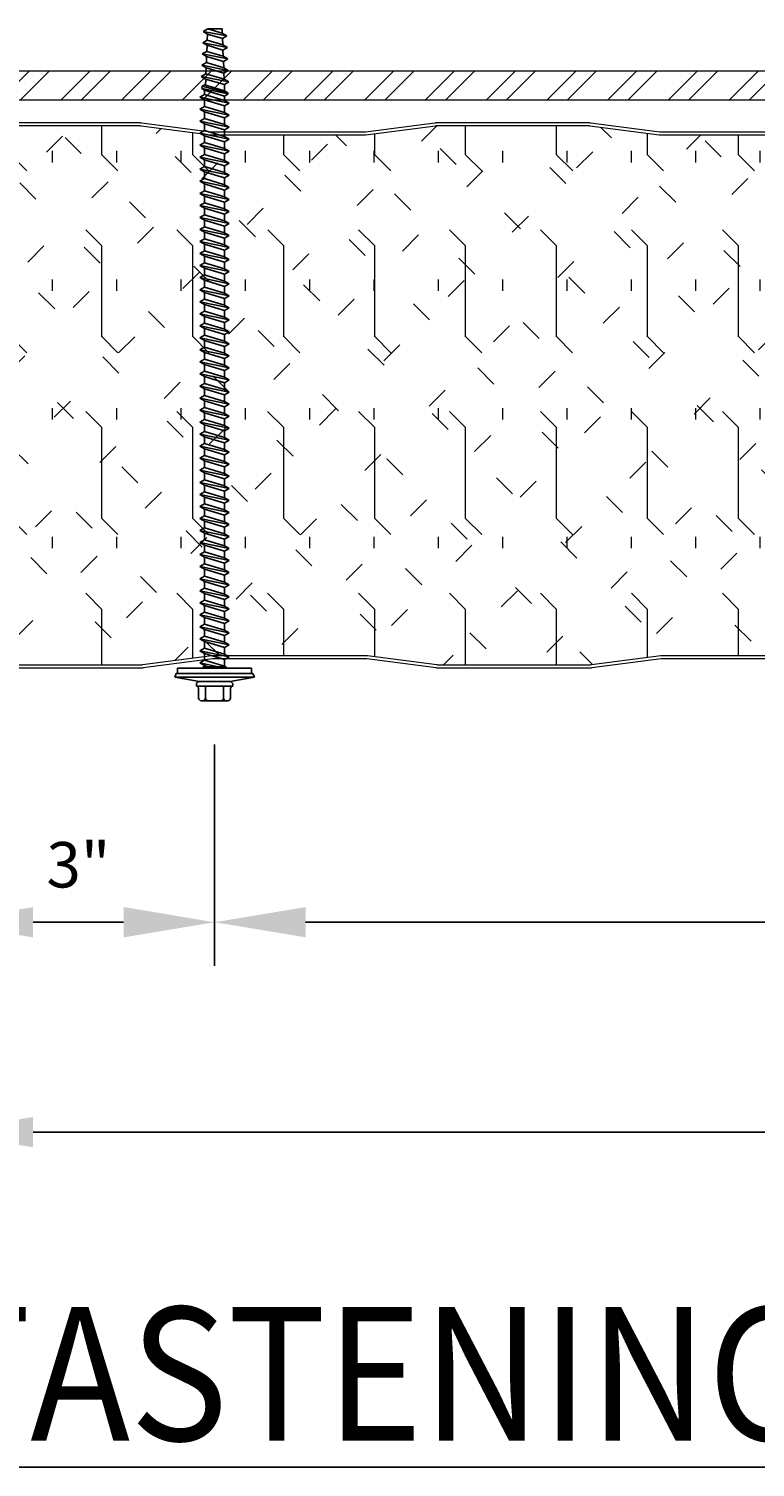
# Model space of a CAD drawing. Units: inches. Extents: x 199.2 to 244.8, y 293.2 to 344.8.
# Drawn here: x 211.9 to 215.9, y 329.1 to 337.1 of the extents above; entities that cross this region are included whole.
import ezdxf

# ---------------------------------------------------------------- set-up
doc = ezdxf.new("R2010")
doc.units = ezdxf.units.IN
doc.header["$LTSCALE"] = 0.5
doc.header["$MEASUREMENT"] = 0
doc.header["$PDSIZE"] = 1
doc.layers.get('Defpoints').update_dxf_attribs({"linetype": 'CONTINUOUS'})
for name, color, linetype, lineweight in [('_BYOTHERS', 9, 'CONTINUOUS', 5), ('_DIM', 6, 'CONTINUOUS', 5), ('_HATCH', 6, 'CONTINUOUS', 0), ('_PANEL', 4, 'CONTINUOUS', 13)]:
    doc.layers.add(name, color=color, linetype=linetype, lineweight=lineweight)
doc.layers.add('_FASTENER', color=1, linetype='CONTINUOUS')
doc.layers.add('_TXT', color=7, linetype='CONTINUOUS')
doc.styles.add('Metl-Span', font='txt', dxfattribs={"height": 0.0625})
doc.styles.add('Metl-Span BOLD', font='txt', dxfattribs={"height": 0.0625})
doc.dimstyles.new('Metl-Span', dxfattribs={"dimtxt": 0.0625, "dimasz": 0.125, "dimexe": 0.06, "dimexo": 0.06, "dimgap": 0.046875, "dimtad": 1, "dimdec": 4, "dimzin": 0, "dimdsep": 46, "dimlunit": 4, "dimtxsty": 'Metl-Span', "dimcen": 0.125, "dimdle": 5, "dimclrd": 256, "dimclre": 256, "dimclrt": 7, "dimadec": 0, "dimazin": 0, "dimtfac": 1, "dimtdec": 4, "dimtmove": 1, "dimatfit": 3, "dimfxl": 1, "dimtfill": 1, "dimfrac": 1, "dimtolj": 1, "dimtzin": 0, "dimarcsym": 0})

# ---------------------------------------------------------------- blocks, each defined once
blk = doc.blocks.new('*D2966')
at = {"layer": '_DIM', "lineweight": -2, "transparency": 16777216}
for p, q in [((232.4685, 333.6195), (232.4685, 330.7531)), ((211.4618, 333.4282), (211.4618, 330.7531)), ((211.9618, 330.9931), (231.9685, 330.9931))]:
    blk.add_line(p, q, dxfattribs=at)
at = {"layer": '_DIM', "transparency": 16777216}
for points in [[(211.9618, 331.0764), (211.9618, 330.9097), (211.4618, 330.9931)], [(231.9685, 331.0764), (231.9685, 330.9097), (232.4685, 330.9931)]]:
    blk.add_solid(points, dxfattribs=at)
at = {"layer": 'Defpoints', "color": 0, "transparency": 16777216}
for p in [(232.4685, 333.8595), (211.4618, 333.6682), (232.4685, 330.9931)]:
    blk.add_point(p, dxfattribs=at)
at = {"layer": '_DIM', "color": 7, "transparency": 16777216, "insert": (221.9652, 331.3499), "char_height": 0.25, "attachment_point": 5, "style": 'Metl-Span', "bg_fill": 3, "box_fill_scale": 1.25, "bg_fill_color": 256, "bg_fill_true_color": 13158600, "bg_fill_transparency": 0}
blk.add_mtext('\\A1;3\'-6" (42") PANEL WIDTH', dxfattribs=at)
blk = doc.blocks.new('*D2967')
at = {"layer": '_DIM', "lineweight": -2, "transparency": 16777216}
for p, q in [((211.4618, 333.4282), (211.4618, 331.9076)), ((212.9595, 333.1259), (212.9595, 331.9076)), ((211.9618, 332.1476), (212.4595, 332.1476))]:
    blk.add_line(p, q, dxfattribs=at)
at = {"layer": '_DIM', "transparency": 16777216}
for points in [[(211.9618, 332.231), (211.9618, 332.0643), (211.4618, 332.1476)], [(212.4595, 332.231), (212.4595, 332.0643), (212.9595, 332.1476)]]:
    blk.add_solid(points, dxfattribs=at)
at = {"layer": 'Defpoints', "color": 0, "transparency": 16777216}
for p in [(211.4618, 333.6682), (212.9595, 333.3659), (212.9595, 332.1476)]:
    blk.add_point(p, dxfattribs=at)
at = {"layer": '_DIM', "color": 7, "transparency": 16777216, "insert": (212.2107, 332.4638), "char_height": 0.25, "attachment_point": 5, "style": 'Metl-Span', "bg_fill": 3, "box_fill_scale": 1.25, "bg_fill_color": 256, "bg_fill_true_color": 13158600, "bg_fill_transparency": 0}
blk.add_mtext('\\A1;3"', dxfattribs=at)
blk = doc.blocks.new('*D2968')
at = {"layer": '_DIM', "lineweight": -2, "transparency": 16777216}
for p, q in [((212.9595, 333.1259), (212.9595, 331.9076)), ((221.9593, 333.1259), (221.9593, 331.9076)), ((213.4595, 332.1476), (221.4593, 332.1476))]:
    blk.add_line(p, q, dxfattribs=at)
at = {"layer": '_DIM', "transparency": 16777216}
for points in [[(213.4595, 332.231), (213.4595, 332.0643), (212.9595, 332.1476)], [(221.4593, 332.231), (221.4593, 332.0643), (221.9593, 332.1476)]]:
    blk.add_solid(points, dxfattribs=at)
at = {"layer": 'Defpoints', "color": 0, "transparency": 16777216}
for p in [(212.9595, 333.3659), (221.9593, 333.3659), (221.9593, 332.1476)]:
    blk.add_point(p, dxfattribs=at)
at = {"layer": '_DIM', "color": 7, "transparency": 16777216, "insert": (217.4594, 332.4638), "char_height": 0.25, "attachment_point": 5, "style": 'Metl-Span', "bg_fill": 3, "box_fill_scale": 1.25, "bg_fill_color": 256, "bg_fill_true_color": 13158600, "bg_fill_transparency": 0}
blk.add_mtext('\\A1;1\'-6"', dxfattribs=at)

msp = doc.modelspace()

# ---------------------------------------------------------------- hatches: boundary and pattern name
at = {"layer": '_HATCH'}
h = msp.add_hatch(dxfattribs=at)
h.set_pattern_fill('ANSI32', color=256, scale=0.629769, style=0)
h.set_pattern_definition([(45, (-12772.56344, 3809.45208), (-0.166992659, 0.166992659), []), (45, (-12772.4521, 3809.45208), (-0.166992659, 0.166992659), [])])
h.paths.add_polyline_path([(235.90752, 336.67092), (235.90752, 336.82861), (208.09248, 336.82861), (208.09248, 336.67092)])
h = msp.add_hatch(dxfattribs=at)
h.set_pattern_fill('FIP', color=256, scale=1.999955, angle=90, style=0)
h.set_pattern_definition([(135, (-2878.59053, 437.3661), (-0.25002731, -0.25002731), [0.124997176, -0.37499153]), (90, (-2878.67893, 437.4545), (-0.353592012, 1e-16), [0.062598586, -0.64458544]), (45, (-2878.67893, 437.5169), (-0.25002731, 0.25002731), [0.124997176, -0.37499153]), (90, (-2878.59053, 437.3661), (-0.499988705, 2e-16), [0.4999887, -0.4999887]), (135, (-2878.59053, 437.8661), (-0.499988704, 2e-16), [0.12499718, -0.45709646, 0.12499718, -0.70709081])])
h.paths.add_polyline_path([(228.16811, 336.47734), (227.74427, 336.47734), (227.3595, 336.52727, 0.0322725), (227.35478, 336.52758), (226.93449, 336.52758), (226.5142, 336.52758, 0.0322725), (226.50948, 336.52727), (226.12471, 336.47734), (225.70087, 336.47734), (225.27702, 336.47734), (224.89226, 336.52727, 0.0322725), (224.88754, 336.52758), (224.46725, 336.52758), (224.04695, 336.52758, 0.0322725), (224.04223, 336.52727), (223.65747, 336.47734), (223.23362, 336.47734), (222.80978, 336.47734), (222.42501, 336.52727, 0.0322725), (222.42029, 336.52758), (222, 336.52758), (221.57971, 336.52758, 0.0322725), (221.57499, 336.52727), (221.19022, 336.47734), (220.76638, 336.47734), (220.34253, 336.47734), (219.95777, 336.52727, 0.0322725), (219.95305, 336.52758), (219.53275, 336.52758), (219.11246, 336.52758, 0.0322725), (219.10774, 336.52727), (218.72298, 336.47734), (218.29913, 336.47734), (217.87529, 336.47734), (217.49052, 336.52727, 0.0322725), (217.4858, 336.52758), (217.06551, 336.52758), (216.64522, 336.52758, 0.0322725), (216.6405, 336.52727), (216.25573, 336.47734), (215.83189, 336.47734), (215.40804, 336.47734), (215.02328, 336.52727, 0.0322725), (215.01856, 336.52758), (214.59826, 336.52758), (214.17797, 336.52758, 0.0322725), (214.17325, 336.52727), (213.78849, 336.47734), (213.36464, 336.47734), (212.94079, 336.47734), (212.55603, 336.52727, 0.0322725), (212.55131, 336.52758), (211.59374, 336.52758, 0.1989124), (211.5678, 336.51684), (211.46184, 336.41087), (211.46184, 335.50667), (211.02345, 335.32991), (211.02345, 334.74773), (211.46184, 334.57096), (211.46184, 333.93717), (211.46257, 333.93717), (211.46257, 333.76726), (211.46184, 333.76721), (211.46184, 333.68874), (211.57558, 333.575, 0.1989124), (211.60151, 333.56426), (212.55908, 333.56426, 0.0322725), (212.5638, 333.56456), (212.94857, 333.61449), (213.37241, 333.61449), (213.79626, 333.61449), (214.18102, 333.56456, 0.0322725), (214.18574, 333.56426), (214.60604, 333.56426), (215.02633, 333.56426, 0.0322725), (215.03105, 333.56456), (215.41581, 333.61449), (215.83966, 333.61449), (216.26351, 333.61449), (216.64827, 333.56456, 0.0322725), (216.65299, 333.56426), (217.07328, 333.56426), (217.49357, 333.56426, 0.0322725), (217.49829, 333.56456), (217.88306, 333.61449), (218.3069, 333.61449), (218.73075, 333.61449), (219.11551, 333.56456, 0.0322725), (219.12024, 333.56426), (219.54053, 333.56426), (219.96082, 333.56426, 0.0322725), (219.96554, 333.56456), (220.3503, 333.61449), (220.77415, 333.61449), (221.198, 333.61449), (221.58276, 333.56456, 0.0322725), (221.58748, 333.56426), (222.00777, 333.56426), (222.42806, 333.56426, 0.0322725), (222.43278, 333.56456), (222.81755, 333.61449), (223.2414, 333.61449), (223.66524, 333.61449), (224.05001, 333.56456, 0.0322725), (224.05473, 333.56426), (224.47502, 333.56426), (224.89531, 333.56426, 0.0322725), (224.90003, 333.56456), (225.28479, 333.61449), (225.70864, 333.61449), (226.13249, 333.61449), (226.51725, 333.56456, 0.0322725), (226.52197, 333.56426), (226.94226, 333.56426), (227.36255, 333.56426, 0.0322725), (227.36728, 333.56456), (227.75204, 333.61449), (228.17589, 333.61449), (228.59973, 333.61449), (228.9845, 333.56456, 0.0322725), (228.98922, 333.56426), (229.40951, 333.56426), (229.8298, 333.56426, 0.0322725), (229.83452, 333.56456), (230.21928, 333.61449), (230.64313, 333.61449), (231.06698, 333.61449), (231.45174, 333.56456, 0.0322725), (231.45646, 333.56426), (231.96564, 333.56426), (231.96564, 333.8135), (232.46848, 333.8595), (232.46848, 334.58656), (232.06878, 334.74773), (232.06878, 335.32991), (232.46848, 335.49108), (232.46848, 336.21813), (231.96564, 336.26413), (231.96564, 336.52758), (231.44869, 336.52758, 0.0322725), (231.44397, 336.52727), (231.05921, 336.47734), (230.63536, 336.47734), (230.21151, 336.47734), (229.82675, 336.52727, 0.0322725), (229.82203, 336.52758), (229.40174, 336.52758), (228.98144, 336.52758, 0.0322725), (228.97672, 336.52727), (228.59196, 336.47734)])

# ---------------------------------------------------------------- linework, layer by layer
at = {"layer": '_BYOTHERS'}
msp.add_lwpolyline([(208.09248, 336.67092), (235.90752, 336.67092), (235.90752, 336.82861), (208.09248, 336.82861)], close=True, dxfattribs=at)
at = {"layer": '_FASTENER'}
for p, q in [((212.89679, 337.04767), (212.92222, 337.06235)), ((212.89679, 337.04767), (213.02774, 337.0231)), ((212.89679, 337.04767), (212.92088, 337.03339)), ((212.91966, 337.00031), (212.92102, 337.03334)), ((212.92088, 337.03339), (213.00322, 337.00815)), ((212.92222, 337.06235), (213.00203, 337.03787)), ((213.00105, 337.06235), (212.92222, 337.06235)), ((213.00203, 337.03787), (213.00105, 337.06235)), ((213.02774, 337.0231), (213.00203, 337.03787)), ((213.02774, 337.0231), (213.00322, 337.00815)), ((213.00456, 336.9746), (213.00322, 337.00815)), ((212.89181, 336.92359), (212.91711, 336.9382)), ((212.89181, 336.92359), (213.03254, 336.89664)), ((212.89181, 336.92359), (212.9159, 336.90931)), ((212.89422, 336.98563), (212.91966, 337.00031)), ((212.89423, 336.98563), (213.03001, 336.95991)), ((212.89423, 336.98563), (212.91831, 336.97135)), ((212.91709, 336.93819), (212.91846, 336.9713)), ((212.91711, 336.9382), (213.0071, 336.91133)), ((212.91831, 336.97135), (213.00575, 336.94488)), ((212.91966, 337.00031), (213.00457, 336.9746)), ((213.03001, 336.95991), (213.00457, 336.9746)), ((213.03, 336.95991), (213.00575, 336.94487)), ((213.00709, 336.91133), (213.00575, 336.94487)), ((212.88907, 336.86187), (212.9145, 336.87656)), ((212.88907, 336.86188), (212.91316, 336.84759)), ((212.88907, 336.86187), (213.03509, 336.8334)), ((212.912, 336.81496), (212.91334, 336.84754)), ((212.91316, 336.84759), (213.01083, 336.81836)), ((212.9145, 336.87656), (213.00965, 336.84808)), ((212.91454, 336.87655), (212.9159, 336.90931)), ((212.9159, 336.90931), (213.00828, 336.88161)), ((213.03254, 336.89664), (213.0071, 336.91133)), ((213.03254, 336.89664), (213.00828, 336.88161)), ((213.00962, 336.84809), (213.00828, 336.88161)), ((213.03509, 336.8334), (213.00965, 336.84808)), ((212.88655, 336.80028), (212.91198, 336.81497)), ((212.88655, 336.80028), (213.03758, 336.77008)), ((212.88655, 336.80028), (212.91063, 336.786)), ((212.90944, 336.7531), (212.9108, 336.78595)), ((212.91063, 336.786), (213.01348, 336.75506)), ((212.91198, 336.81497), (213.01215, 336.78477)), ((213.01215, 336.78477), (213.01081, 336.81837)), ((213.03509, 336.8334), (213.01083, 336.81836)), ((213.03758, 336.77008), (213.01215, 336.78477)), ((213.03758, 336.77008), (213.01348, 336.75506)), ((212.87893, 336.68679), (212.90436, 336.70147)), ((212.87893, 336.68679), (213.04011, 336.65367)), ((212.87893, 336.68679), (212.90436, 336.67211)), ((212.88897, 336.73421), (212.89074, 336.74683)), ((212.88897, 336.73421), (213.03438, 336.70358)), ((212.88897, 336.73421), (212.90436, 336.72532)), ((212.89074, 336.74683), (212.90436, 336.75469)), ((213.03337, 336.71078), (212.89074, 336.74683)), ((212.90436, 336.75469), (213.01468, 336.72157)), ((212.90436, 336.70148), (212.90436, 336.72532)), ((212.90436, 336.72532), (213.01468, 336.69221)), ((212.90436, 336.70148), (213.01468, 336.66836)), ((213.01468, 336.72157), (213.01334, 336.75511)), ((213.03337, 336.71078), (213.01468, 336.72157)), ((213.03438, 336.70358), (213.01468, 336.69221)), ((213.01468, 336.66836), (213.01468, 336.69221)), ((213.03438, 336.70358), (213.03337, 336.71078)), ((212.87893, 336.62056), (212.90436, 336.63524)), ((212.87893, 336.62056), (213.04011, 336.58744)), ((212.87893, 336.62056), (212.90436, 336.60587)), ((212.90436, 336.63524), (212.90436, 336.67211)), ((212.90436, 336.67211), (213.01468, 336.63899)), ((212.90436, 336.63524), (213.01468, 336.60213)), ((212.90436, 336.56901), (212.90436, 336.60587)), ((212.90436, 336.60587), (213.01468, 336.57276)), ((213.04011, 336.65367), (213.01468, 336.66836)), ((213.04011, 336.65367), (213.01468, 336.63899)), ((213.01468, 336.60213), (213.01468, 336.63899)), ((212.87893, 336.55432), (212.90436, 336.56901)), ((212.87893, 336.55432), (213.04011, 336.52121)), ((212.87893, 336.55432), (212.90436, 336.53964)), ((212.90436, 336.56901), (213.01468, 336.53589)), ((212.90436, 336.50278), (212.90436, 336.53964)), ((212.90436, 336.53964), (213.01468, 336.50652)), ((213.04011, 336.58744), (213.01468, 336.60213)), ((213.04011, 336.58744), (213.01468, 336.57276)), ((213.01468, 336.53589), (213.01468, 336.57276)), ((213.04011, 336.52121), (213.01468, 336.53589)), ((212.87892, 336.48809), (212.90436, 336.50277)), ((212.87892, 336.48809), (212.90436, 336.47341)), ((212.87893, 336.48809), (213.04011, 336.45497)), ((212.90436, 336.50278), (213.01467, 336.46966)), ((212.90436, 336.43654), (212.90436, 336.47341)), ((212.90436, 336.47341), (213.01467, 336.44029)), ((213.04011, 336.45497), (213.01467, 336.44029)), ((213.04011, 336.52121), (213.01468, 336.50652)), ((213.01468, 336.46966), (213.01468, 336.50652)), ((213.04011, 336.45497), (213.01468, 336.46966)), ((212.87892, 336.42186), (212.90436, 336.43654)), ((212.87892, 336.42186), (213.04011, 336.38874)), ((212.87892, 336.42186), (212.90436, 336.40717)), ((212.87892, 336.35562), (212.90436, 336.37031)), ((212.90436, 336.43654), (213.01467, 336.40343)), ((212.90436, 336.37031), (212.90436, 336.40717)), ((212.90436, 336.40717), (213.01467, 336.37406)), ((212.90436, 336.37031), (213.01467, 336.33719)), ((213.01467, 336.40343), (213.01467, 336.44029)), ((213.04011, 336.38874), (213.01467, 336.40343)), ((213.04011, 336.38874), (213.01467, 336.37406)), ((213.01467, 336.33719), (213.01467, 336.37406)), ((212.87892, 336.35563), (212.90436, 336.34094)), ((212.87892, 336.35562), (213.04011, 336.32251)), ((212.87892, 336.28939), (212.90435, 336.30408)), ((212.87892, 336.28939), (213.04011, 336.25628)), ((212.87892, 336.28939), (212.90436, 336.27471)), ((212.90436, 336.30408), (212.90436, 336.34094)), ((212.90436, 336.34094), (213.01467, 336.30783)), ((212.90436, 336.30408), (213.01467, 336.27096)), ((213.04011, 336.32251), (213.01467, 336.33719)), ((213.04011, 336.32251), (213.01467, 336.30782)), ((213.01467, 336.27096), (213.01467, 336.30782)), ((212.87892, 336.22316), (212.90435, 336.23784)), ((212.87892, 336.22316), (213.04011, 336.19004)), ((212.87892, 336.22316), (212.90435, 336.20848)), ((212.90435, 336.23784), (212.90435, 336.27471)), ((212.90435, 336.23784), (213.01467, 336.20473)), ((212.90436, 336.27471), (213.01467, 336.24159)), ((213.04011, 336.25628), (213.01467, 336.27096)), ((213.04011, 336.25628), (213.01467, 336.24159)), ((213.01467, 336.20473), (213.01467, 336.24159)), ((212.87892, 336.15693), (212.90435, 336.17161)), ((212.87892, 336.15693), (213.0401, 336.12381)), ((212.87892, 336.15693), (212.90435, 336.14224)), ((212.90435, 336.17161), (212.90435, 336.20848)), ((212.90435, 336.20848), (213.01467, 336.17536)), ((212.90435, 336.17161), (213.01467, 336.13849)), ((212.90435, 336.10538), (212.90435, 336.14224)), ((212.90435, 336.14224), (213.01467, 336.10913)), ((213.0401, 336.19004), (213.01467, 336.20473)), ((213.0401, 336.19004), (213.01467, 336.17536)), ((213.01467, 336.13849), (213.01467, 336.17536)), ((213.0401, 336.12381), (213.01467, 336.13849)), ((212.87892, 336.09069), (212.90435, 336.10538)), ((212.87892, 336.09069), (213.0401, 336.05758)), ((212.87892, 336.09069), (212.90435, 336.07601)), ((212.90435, 336.10538), (213.01467, 336.07226)), ((212.90435, 336.03914), (212.90435, 336.07601)), ((212.90435, 336.07601), (213.01467, 336.04289)), ((213.0401, 336.12381), (213.01467, 336.10913)), ((213.01467, 336.07226), (213.01467, 336.10913)), ((213.0401, 336.05758), (213.01467, 336.07226)), ((213.0401, 336.05758), (213.01467, 336.04289)), ((212.87892, 336.02446), (212.90435, 336.03914)), ((212.87892, 336.02446), (213.0401, 335.99134)), ((212.87892, 336.02446), (212.90435, 336.00978)), ((212.87892, 335.95823), (212.90435, 335.97291)), ((212.90435, 336.03914), (213.01467, 336.00603)), ((212.90435, 335.97291), (212.90435, 336.00978)), ((212.90435, 336.00978), (213.01467, 335.97666)), ((212.90435, 335.97291), (213.01467, 335.93979)), ((213.01467, 336.00603), (213.01467, 336.04289)), ((213.0401, 335.99134), (213.01467, 336.00603)), ((213.0401, 335.99134), (213.01467, 335.97666)), ((213.01467, 335.93979), (213.01467, 335.97666)), ((212.87891, 335.89199), (212.90435, 335.90668)), ((212.87892, 335.95823), (213.0401, 335.92511)), ((212.87892, 335.95823), (212.90435, 335.94354)), ((212.90435, 335.90668), (212.90435, 335.94354)), ((212.90435, 335.94354), (213.01467, 335.91043)), ((212.90435, 335.90668), (213.01466, 335.87356)), ((213.0401, 335.92511), (213.01467, 335.93979)), ((213.0401, 335.92511), (213.01467, 335.91043)), ((213.01467, 335.87356), (213.01467, 335.91043)), ((212.87891, 335.82576), (212.90435, 335.84044)), ((212.87891, 335.82576), (213.0401, 335.79264)), ((212.87891, 335.82576), (212.90435, 335.81108)), ((212.87892, 335.89199), (213.0401, 335.85888)), ((212.87892, 335.89199), (212.90435, 335.87731)), ((212.90435, 335.84044), (212.90435, 335.87731)), ((212.90435, 335.87731), (213.01466, 335.84419)), ((212.90435, 335.84044), (213.01466, 335.80733)), ((213.0401, 335.85888), (213.01466, 335.84419)), ((213.01466, 335.80733), (213.01466, 335.84419)), ((213.0401, 335.85888), (213.01467, 335.87356)), ((212.87891, 335.75953), (212.90435, 335.77421)), ((212.87891, 335.75953), (213.0401, 335.72641)), ((212.87891, 335.75953), (212.90435, 335.74484)), ((212.90434, 335.70798), (212.90434, 335.74484)), ((212.90435, 335.77421), (212.90435, 335.81108)), ((212.90435, 335.81108), (213.01466, 335.77796)), ((212.90435, 335.77421), (213.01466, 335.74109)), ((212.90435, 335.74484), (213.01466, 335.71173)), ((213.0401, 335.79264), (213.01466, 335.80733)), ((213.0401, 335.79264), (213.01466, 335.77796)), ((213.01466, 335.74109), (213.01466, 335.77796)), ((213.0401, 335.72641), (213.01466, 335.74109)), ((212.87891, 335.69329), (212.90434, 335.70798)), ((212.87891, 335.69329), (213.0401, 335.66018)), ((212.87891, 335.69329), (212.90434, 335.67861)), ((212.90434, 335.70798), (213.01466, 335.67486)), ((212.90434, 335.64174), (212.90434, 335.67861)), ((212.90434, 335.67861), (213.01466, 335.64549)), ((213.0401, 335.72641), (213.01466, 335.71173)), ((213.01466, 335.67486), (213.01466, 335.71173)), ((213.0401, 335.66018), (213.01466, 335.67486)), ((213.04009, 335.66018), (213.01466, 335.64549)), ((212.87891, 335.62706), (212.90434, 335.64174)), ((212.87891, 335.62706), (213.04009, 335.59394)), ((212.87891, 335.62706), (212.90434, 335.61238)), ((212.90434, 335.64174), (213.01466, 335.60863)), ((212.90434, 335.57551), (212.90434, 335.61238)), ((212.90434, 335.61238), (213.01466, 335.57926)), ((213.01466, 335.60863), (213.01466, 335.64549)), ((213.04009, 335.59394), (213.01466, 335.60863)), ((213.04009, 335.59394), (213.01466, 335.57926)), ((213.01466, 335.54239), (213.01466, 335.57926)), ((212.87891, 335.56083), (212.90434, 335.57551)), ((212.87891, 335.56083), (213.04009, 335.52771)), ((212.87891, 335.56083), (212.90434, 335.54614)), ((212.87891, 335.49459), (212.90434, 335.50928)), ((212.90434, 335.57551), (213.01466, 335.5424)), ((212.90434, 335.50928), (212.90434, 335.54614)), ((212.90434, 335.54614), (213.01466, 335.51303)), ((212.90434, 335.50928), (213.01466, 335.47616)), ((213.04009, 335.52771), (213.01466, 335.5424)), ((213.04009, 335.52771), (213.01466, 335.51303)), ((213.01466, 335.47616), (213.01466, 335.51303)), ((212.87891, 335.4946), (212.90434, 335.47991)), ((212.87891, 335.49459), (213.04009, 335.46148)), ((212.87891, 335.42836), (212.90434, 335.44305)), ((212.87891, 335.42836), (213.04009, 335.39525)), ((212.87891, 335.42836), (212.90434, 335.41368)), ((212.90434, 335.44305), (212.90434, 335.47991)), ((212.90434, 335.47991), (213.01466, 335.44679)), ((212.90434, 335.44305), (213.01466, 335.40993)), ((213.04009, 335.46148), (213.01466, 335.47616)), ((213.04009, 335.46148), (213.01466, 335.44679)), ((213.01466, 335.40993), (213.01466, 335.44679)), ((212.87891, 335.36213), (212.90434, 335.37681)), ((212.87891, 335.36213), (213.04009, 335.32901)), ((212.87891, 335.36213), (212.90434, 335.34745)), ((212.90434, 335.37681), (212.90434, 335.41368)), ((212.90434, 335.41368), (213.01466, 335.38056)), ((212.90434, 335.37681), (213.01466, 335.3437)), ((212.90434, 335.31058), (212.90434, 335.34745)), ((212.90434, 335.34745), (213.01466, 335.31433)), ((213.04009, 335.39525), (213.01466, 335.40993)), ((213.04009, 335.39525), (213.01466, 335.38056)), ((213.01466, 335.3437), (213.01466, 335.38056)), ((213.04009, 335.32901), (213.01466, 335.3437)), ((212.87891, 335.2959), (212.90434, 335.31058)), ((212.87891, 335.2959), (213.04009, 335.26278)), ((212.87891, 335.2959), (212.90434, 335.28121)), ((212.90434, 335.31058), (213.01466, 335.27747)), ((212.90434, 335.24435), (212.90434, 335.28121)), ((212.90434, 335.28121), (213.01466, 335.2481)), ((213.04009, 335.32901), (213.01466, 335.31433)), ((213.01466, 335.27746), (213.01466, 335.31433)), ((213.04009, 335.26278), (213.01466, 335.27746)), ((213.04009, 335.26278), (213.01466, 335.2481)), ((212.87891, 335.22967), (212.90434, 335.24435)), ((212.87891, 335.22967), (213.04009, 335.19655)), ((212.87891, 335.22967), (212.90434, 335.21498)), ((212.90434, 335.24435), (213.01466, 335.21123)), ((212.90434, 335.17812), (212.90434, 335.21498)), ((212.90434, 335.21498), (213.01466, 335.18187)), ((213.01466, 335.21123), (213.01466, 335.2481)), ((213.04009, 335.19655), (213.01466, 335.21123)), ((213.04009, 335.19655), (213.01466, 335.18186)), ((213.01466, 335.145), (213.01466, 335.18186)), ((212.8789, 335.16343), (212.90434, 335.17812)), ((212.8789, 335.0972), (212.90434, 335.11188)), ((212.87891, 335.16343), (213.04009, 335.13032)), ((212.87891, 335.16343), (212.90434, 335.14875)), ((212.90434, 335.17812), (213.01465, 335.145)), ((212.90434, 335.11188), (212.90434, 335.14875)), ((212.90434, 335.14875), (213.01465, 335.11563)), ((212.90434, 335.11188), (213.01465, 335.07877)), ((213.04009, 335.13032), (213.01465, 335.11563)), ((213.01465, 335.07877), (213.01465, 335.11563)), ((213.04009, 335.13032), (213.01466, 335.145)), ((212.8789, 335.0972), (213.04009, 335.06408)), ((212.8789, 335.0972), (212.90434, 335.08252)), ((212.8789, 335.03097), (212.90434, 335.04565)), ((212.8789, 335.03097), (213.04009, 334.99785)), ((212.8789, 335.03097), (212.90434, 335.01628)), ((212.90434, 335.04565), (212.90434, 335.08252)), ((212.90434, 335.08252), (213.01465, 335.0494)), ((212.90434, 335.04565), (213.01465, 335.01254)), ((213.04009, 335.06408), (213.01465, 335.07877)), ((213.04009, 335.06408), (213.01465, 335.0494)), ((213.01465, 335.01253), (213.01465, 335.0494)), ((212.8789, 334.96473), (212.90433, 334.97942)), ((212.8789, 334.96473), (213.04009, 334.93162)), ((212.8789, 334.96473), (212.90433, 334.95005)), ((212.90433, 334.97942), (213.01465, 334.9463)), ((212.90433, 334.91318), (212.90433, 334.95005)), ((212.90433, 334.95005), (213.01465, 334.91693)), ((212.90434, 334.97942), (212.90434, 335.01628)), ((212.90434, 335.01628), (213.01465, 334.98317)), ((213.04009, 334.99785), (213.01465, 335.01253)), ((213.04009, 334.99785), (213.01465, 334.98317)), ((213.01465, 334.9463), (213.01465, 334.98317)), ((213.04009, 334.93162), (213.01465, 334.9463)), ((212.8789, 334.8985), (212.90433, 334.91318)), ((212.8789, 334.8985), (213.04008, 334.86538)), ((212.8789, 334.8985), (212.90433, 334.88382)), ((212.90433, 334.91318), (213.01465, 334.88007)), ((212.90433, 334.84695), (212.90433, 334.88382)), ((212.90433, 334.88382), (213.01465, 334.8507)), ((213.04009, 334.93162), (213.01465, 334.91693)), ((213.01465, 334.88007), (213.01465, 334.91693)), ((213.04008, 334.86538), (213.01465, 334.88007)), ((213.04008, 334.86538), (213.01465, 334.8507)), ((212.8789, 334.83227), (212.90433, 334.84695)), ((212.8789, 334.83227), (213.04008, 334.79915)), ((212.8789, 334.83227), (212.90433, 334.81758)), ((212.90433, 334.84695), (213.01465, 334.81383)), ((212.90433, 334.78072), (212.90433, 334.81758)), ((212.90433, 334.81758), (213.01465, 334.78447)), ((213.01465, 334.81383), (213.01465, 334.8507)), ((213.04008, 334.79915), (213.01465, 334.81383)), ((213.04008, 334.79915), (213.01465, 334.78447)), ((212.8789, 334.76603), (212.90433, 334.78072)), ((212.8789, 334.76603), (213.04008, 334.73292)), ((212.8789, 334.76603), (212.90433, 334.75135)), ((212.8789, 334.6998), (212.90433, 334.71448)), ((212.90433, 334.78072), (213.01465, 334.7476)), ((212.90433, 334.71448), (212.90433, 334.75135)), ((212.90433, 334.75135), (213.01465, 334.71823)), ((212.90433, 334.71448), (213.01465, 334.68137)), ((213.01465, 334.7476), (213.01465, 334.78447)), ((213.04008, 334.73292), (213.01465, 334.7476)), ((213.04008, 334.73292), (213.01465, 334.71823)), ((213.01465, 334.68137), (213.01465, 334.71823)), ((212.87889, 334.63357), (212.90433, 334.64825)), ((212.8789, 334.6998), (213.04008, 334.66668)), ((212.8789, 334.6998), (212.90433, 334.68512)), ((212.8789, 334.63357), (213.04008, 334.60045)), ((212.8789, 334.63357), (212.90433, 334.61888)), ((212.90433, 334.64825), (212.90433, 334.68512)), ((212.90433, 334.68512), (213.01465, 334.652)), ((212.90433, 334.64825), (213.01465, 334.61513)), ((213.04008, 334.66668), (213.01465, 334.68137)), ((213.04008, 334.66668), (213.01465, 334.652)), ((213.01465, 334.61513), (213.01465, 334.652)), ((212.87889, 334.56733), (212.90433, 334.58202)), ((212.87889, 334.56733), (213.04008, 334.53422)), ((212.87889, 334.56733), (212.90433, 334.55265)), ((212.90433, 334.58202), (212.90433, 334.61888)), ((212.90433, 334.61888), (213.01465, 334.58577)), ((212.90433, 334.58202), (213.01464, 334.5489)), ((212.90433, 334.51578), (212.90433, 334.55265)), ((212.90433, 334.55265), (213.01464, 334.51953)), ((213.04008, 334.53422), (213.01464, 334.5489)), ((213.04008, 334.60045), (213.01465, 334.61513)), ((213.04008, 334.60045), (213.01465, 334.58577)), ((213.01465, 334.5489), (213.01465, 334.58577)), ((212.87889, 334.5011), (212.90433, 334.51578)), ((212.87889, 334.5011), (213.04008, 334.46798)), ((212.87889, 334.5011), (212.90433, 334.48642)), ((212.90433, 334.51578), (213.01464, 334.48267)), ((212.90433, 334.44955), (212.90433, 334.48642)), ((212.90433, 334.48642), (213.01464, 334.4533)), ((213.04008, 334.53422), (213.01464, 334.51953)), ((213.04008, 334.46798), (213.01464, 334.48267)), ((213.01465, 334.48267), (213.01465, 334.51953)), ((212.87889, 334.43487), (212.90433, 334.44955)), ((212.87889, 334.43487), (213.04008, 334.40175)), ((212.87889, 334.43487), (212.90433, 334.42018)), ((212.90433, 334.44955), (213.01464, 334.41644)), ((212.90433, 334.38332), (212.90433, 334.42018)), ((212.90433, 334.42018), (213.01464, 334.38707)), ((213.04008, 334.46798), (213.01464, 334.4533)), ((213.04008, 334.40175), (213.01464, 334.41644)), ((213.04008, 334.40175), (213.01464, 334.38707)), ((213.01465, 334.41644), (213.01465, 334.4533)), ((212.87889, 334.36863), (212.90433, 334.38332)), ((212.87889, 334.36863), (213.04008, 334.33552)), ((212.87889, 334.36863), (212.90433, 334.35395)), ((212.87889, 334.3024), (212.90433, 334.31708)), ((212.90433, 334.38332), (213.01464, 334.3502)), ((212.90433, 334.31709), (212.90433, 334.35395)), ((212.90433, 334.35395), (213.01464, 334.32083)), ((212.90433, 334.31709), (213.01464, 334.28397)), ((213.01464, 334.3502), (213.01464, 334.38707)), ((213.04008, 334.33552), (213.01464, 334.3502)), ((213.04008, 334.33552), (213.01464, 334.32083)), ((213.01464, 334.28397), (213.01464, 334.32083)), ((212.87889, 334.3024), (212.90433, 334.28772)), ((212.87889, 334.3024), (213.04008, 334.26928)), ((212.87889, 334.23617), (212.90433, 334.25085)), ((212.87889, 334.23617), (213.04008, 334.20305)), ((212.87889, 334.23617), (212.90433, 334.22148)), ((212.90433, 334.25085), (212.90433, 334.28772)), ((212.90433, 334.28772), (213.01464, 334.2546)), ((212.90433, 334.25085), (213.01464, 334.21774)), ((213.04008, 334.26928), (213.01464, 334.28397)), ((213.04008, 334.26928), (213.01464, 334.2546)), ((213.01464, 334.21774), (213.01464, 334.2546)), ((212.87889, 334.16994), (212.90433, 334.18462)), ((212.87889, 334.16994), (213.04008, 334.13682)), ((212.87889, 334.16994), (212.90433, 334.15525)), ((212.90433, 334.18462), (212.90433, 334.22148)), ((212.90433, 334.22148), (213.01464, 334.18837)), ((212.90433, 334.18462), (213.01464, 334.1515)), ((212.90433, 334.11839), (212.90433, 334.15525)), ((212.90433, 334.15525), (213.01464, 334.12214)), ((213.04008, 334.20305), (213.01464, 334.21774)), ((213.04008, 334.20305), (213.01464, 334.18837)), ((213.01464, 334.1515), (213.01464, 334.18837)), ((212.87889, 334.1037), (212.90433, 334.11839)), ((212.87889, 334.1037), (213.04008, 334.07059)), ((212.87889, 334.1037), (212.90433, 334.08902)), ((212.90433, 334.11839), (213.01464, 334.08527)), ((212.90433, 334.05215), (212.90433, 334.08902)), ((212.90433, 334.08902), (213.01464, 334.0559)), ((213.04008, 334.13682), (213.01464, 334.1515)), ((213.04008, 334.13682), (213.01464, 334.12214)), ((213.01464, 334.08527), (213.01464, 334.12214)), ((213.04008, 334.07059), (213.01464, 334.08527)), ((212.87889, 334.03747), (212.90433, 334.05215)), ((212.87889, 334.03747), (212.90433, 334.02279)), ((212.87889, 334.03747), (213.04008, 334.00435)), ((212.90433, 334.05215), (213.01464, 334.01904)), ((212.90433, 333.98592), (212.90433, 334.02279)), ((212.90433, 334.02279), (213.01464, 333.98967)), ((213.04008, 334.07059), (213.01464, 334.0559)), ((213.01464, 334.01904), (213.01464, 334.0559)), ((213.04008, 334.00435), (213.01464, 334.01904)), ((213.04008, 334.00435), (213.01464, 333.98967)), ((212.87889, 333.97124), (212.90433, 333.98592)), ((212.87889, 333.97124), (212.90433, 333.95655)), ((212.87889, 333.97124), (213.04008, 333.93812)), ((212.87889, 333.905), (212.90433, 333.91969)), ((212.90433, 333.98592), (213.01464, 333.9528)), ((212.90433, 333.91969), (212.90433, 333.95655)), ((212.90433, 333.95655), (213.01464, 333.92344)), ((212.90433, 333.91969), (213.01464, 333.88657)), ((213.01464, 333.9528), (213.01464, 333.98967)), ((213.04008, 333.93812), (213.01464, 333.9528)), ((213.04008, 333.93812), (213.01464, 333.92344)), ((213.01464, 333.88657), (213.01464, 333.92344)), ((212.87889, 333.905), (212.90433, 333.89032)), ((212.87889, 333.905), (213.04008, 333.87189)), ((212.87889, 333.83877), (212.90433, 333.85345)), ((212.87889, 333.83877), (212.90433, 333.82409)), ((212.87889, 333.83877), (213.04008, 333.80565)), ((212.90433, 333.85346), (212.90433, 333.89032)), ((212.90433, 333.89032), (213.01464, 333.8572)), ((212.90433, 333.85346), (213.01464, 333.82034)), ((213.04008, 333.87189), (213.01464, 333.88657)), ((213.04008, 333.87189), (213.01464, 333.8572)), ((213.01464, 333.82034), (213.01464, 333.8572)), ((212.87889, 333.77254), (212.90433, 333.78722)), ((212.87889, 333.77254), (212.90433, 333.75785)), ((212.87889, 333.77254), (213.04008, 333.73942)), ((212.90433, 333.78722), (212.90433, 333.82409)), ((212.90433, 333.82409), (213.01464, 333.79097)), ((212.90433, 333.78722), (213.01464, 333.75411)), ((212.90433, 333.72099), (212.90433, 333.75785)), ((212.90433, 333.75785), (213.01464, 333.72474)), ((213.04008, 333.80565), (213.01464, 333.82034)), ((213.04008, 333.80565), (213.01464, 333.79097)), ((213.01464, 333.75411), (213.01464, 333.79097)), ((212.87889, 333.7063), (212.90433, 333.72099)), ((212.87889, 333.70631), (212.90433, 333.69162)), ((212.87889, 333.7063), (213.04008, 333.67319)), ((212.90433, 333.72099), (213.01464, 333.68787)), ((212.90433, 333.65476), (212.90433, 333.69162)), ((212.90433, 333.69162), (213.01464, 333.6585)), ((213.04008, 333.73942), (213.01464, 333.75411)), ((213.04008, 333.73942), (213.01464, 333.72474)), ((213.01464, 333.68787), (213.01464, 333.72474)), ((213.04008, 333.67319), (213.01464, 333.68787)), ((212.87889, 333.64007), (212.90433, 333.65475)), ((212.87889, 333.64007), (212.90433, 333.62539)), ((212.87889, 333.64007), (213.04008, 333.60695)), ((212.90433, 333.65476), (213.01464, 333.62164)), ((212.90433, 333.58852), (212.90433, 333.62539)), ((212.90433, 333.62539), (213.01464, 333.59227)), ((213.04008, 333.67319), (213.01464, 333.6585)), ((213.01464, 333.62164), (213.01464, 333.6585)), ((213.04008, 333.60696), (213.01464, 333.62164)), ((213.04008, 333.60696), (213.01464, 333.59227)), ((212.75574, 333.54592), (212.75574, 333.51592)), ((213.16323, 333.54592), (212.75574, 333.54592)), ((212.87889, 333.57384), (212.90433, 333.58852)), ((212.87889, 333.57384), (212.97902, 333.55327)), ((212.87889, 333.57384), (212.90433, 333.55916)), ((212.8961, 333.54592), (212.8961, 333.55327)), ((213.02288, 333.55327), (212.8961, 333.55327)), ((212.90433, 333.58852), (213.01464, 333.55541)), ((212.90433, 333.55916), (212.92394, 333.55327)), ((212.90433, 333.55916), (212.90433, 333.55327)), ((213.01464, 333.55541), (213.01464, 333.59227)), ((213.01835, 333.55327), (213.01464, 333.55541)), ((213.02288, 333.54592), (213.02288, 333.55327)), ((213.16323, 333.54592), (213.16323, 333.51592)), ((212.74824, 333.51592), (212.74074, 333.49592)), ((212.87449, 333.47092), (212.74074, 333.49592)), ((213.17823, 333.49592), (212.74074, 333.49592)), ((213.17073, 333.51592), (212.74824, 333.51592)), ((212.85949, 333.45592), (212.85949, 333.44592)), ((212.85949, 333.44592), (213.05949, 333.44592)), ((213.04449, 333.47092), (212.87449, 333.47092)), ((212.90949, 333.44592), (212.90949, 333.38092)), ((213.00949, 333.44592), (213.00949, 333.38092)), ((213.04449, 333.47092), (213.17823, 333.49592)), ((213.05949, 333.45592), (213.05949, 333.44592)), ((213.17073, 333.51592), (213.17823, 333.49592)), ((212.87199, 333.43592), (212.87199, 333.38092)), ((213.03199, 333.36592), (212.88699, 333.36592)), ((213.04699, 333.43592), (213.04699, 333.38092))]:
    msp.add_line(p, q, dxfattribs=at)
for centre, radius, start, end in [((212.87449, 333.45592), 0.015, 90, 180), ((212.86199, 333.43592), 0.01, 0, 90), ((213.04449, 333.45592), 0.015, 0, 90), ((213.05699, 333.43592), 0.01, 90, 180), ((212.88699, 333.38092), 0.015, 180, 270), ((212.89449, 333.38092), 0.015, 270, 0), ((212.92449, 333.38092), 0.015, 180, 270), ((212.99449, 333.38092), 0.015, 270, 0), ((213.02449, 333.38092), 0.015, 180, 270), ((213.03199, 333.38092), 0.015, 270, 0)]:
    msp.add_arc(centre, radius, start, end, dxfattribs=at)
at = {"layer": '_PANEL'}
for points in [[(211.59374, 336.54592), (212.55131, 336.54592, -0.0322725), (212.55839, 336.54546), (212.93963, 336.49599, 0.0322725), (212.94435, 336.49568), (213.36464, 336.49568), (213.78493, 336.49568, 0.0322725), (213.78965, 336.49599), (214.17089, 336.54546, -0.0322725), (214.17797, 336.54592), (214.59826, 336.54592), (215.01856, 336.54592, -0.0322725), (215.02564, 336.54546), (215.40687, 336.49599, 0.0322725), (215.41159, 336.49568), (215.83189, 336.49568), (216.25218, 336.49568, 0.0322725)], [(216.25218, 336.47734), (215.83189, 336.47734), (215.41159, 336.47734, -0.0322725), (215.40451, 336.4778), (215.02328, 336.52727, 0.0322725), (215.01856, 336.52758), (214.59826, 336.52758), (214.17797, 336.52758, 0.0322725), (214.17325, 336.52727), (213.79201, 336.4778, -0.0322725), (213.78493, 336.47734), (213.36464, 336.47734), (212.94435, 336.47734, -0.0322725), (212.93727, 336.4778), (212.55603, 336.52727, 0.0322725), (212.55131, 336.52758), (211.59374, 336.52758, 0.1989124)], [(211.60151, 333.56426), (212.55908, 333.56426, 0.0322725), (212.5638, 333.56456), (212.94504, 333.61404, -0.0322725), (212.95212, 333.61449), (213.37241, 333.61449), (213.79271, 333.61449, -0.0322725), (213.79979, 333.61404), (214.18102, 333.56456, 0.0322725), (214.18574, 333.56426), (214.60604, 333.56426), (215.02633, 333.56426, 0.0322725), (215.03105, 333.56456), (215.41229, 333.61404, -0.0322725), (215.41937, 333.61449), (215.83966, 333.61449), (216.25995, 333.61449, -0.0322725)], [(216.25995, 333.59615), (215.83966, 333.59615), (215.41937, 333.59615, 0.0322725), (215.41465, 333.59585), (215.03341, 333.54638, -0.0322725), (215.02633, 333.54592), (214.60604, 333.54592), (214.18574, 333.54592, -0.0322725), (214.17866, 333.54638), (213.79743, 333.59585, 0.0322725), (213.79271, 333.59615), (213.37241, 333.59615), (212.95212, 333.59615, 0.0322725), (212.9474, 333.59585), (212.56616, 333.54638, -0.0322725), (212.55908, 333.54592), (211.60151, 333.54592, -0.1989124)]]:
    msp.add_lwpolyline(points, format="xyb", dxfattribs=at)

# ---------------------------------------------------------------- texts
at = {"layer": '_TXT', "insert": (222, 330.0307), "char_height": 0.7341798, "attachment_point": 2, "style": 'Metl-Span BOLD'}
msp.add_mtext('{\\fArial|b0|i0|c0|p34;\\W0.9;\\LFASTENING PATTERN "TSFP3" AT END CONDITION}', dxfattribs=at)

# ---------------------------------------------------------------- next in the draw order: dimensions: what is measured, and where the dimension line sits
at = {"layer": '_DIM'}
dim = msp.add_linear_dim(base=(232.46848, 330.99306), p1=(211.46184, 333.66819), p2=(232.46848, 333.8595), text='3\'-6" (42") PANEL WIDTH', dimstyle='Metl-Span', dxfattribs=at)
dim.commit()
dim.dimension.update_dxf_attribs({"geometry": '*D2966', "text_midpoint": (221.96516, 331.34992)})

# ---------------------------------------------------------------- next in the draw order: dimensions: what is measured, and where the dimension line sits
dim = msp.add_linear_dim(base=(212.95949, 332.14764), p1=(211.46184, 333.66819), p2=(212.95949, 333.36592), text='3"', dimstyle='Metl-Span', dxfattribs=at)
dim.commit()
dim.dimension.update_dxf_attribs({"geometry": '*D2967', "text_midpoint": (212.21066, 332.46384)})

# ---------------------------------------------------------------- next in the draw order: dimensions: what is measured, and where the dimension line sits
dim = msp.add_linear_dim(base=(221.95929, 332.14764), p1=(212.95949, 333.36592), p2=(221.95929, 333.36592), text='1\'-6"', dimstyle='Metl-Span', dxfattribs=at)
dim.commit()
dim.dimension.update_dxf_attribs({"geometry": '*D2968', "text_midpoint": (217.45939, 332.46384)})

doc.saveas('drawing.dxf')
